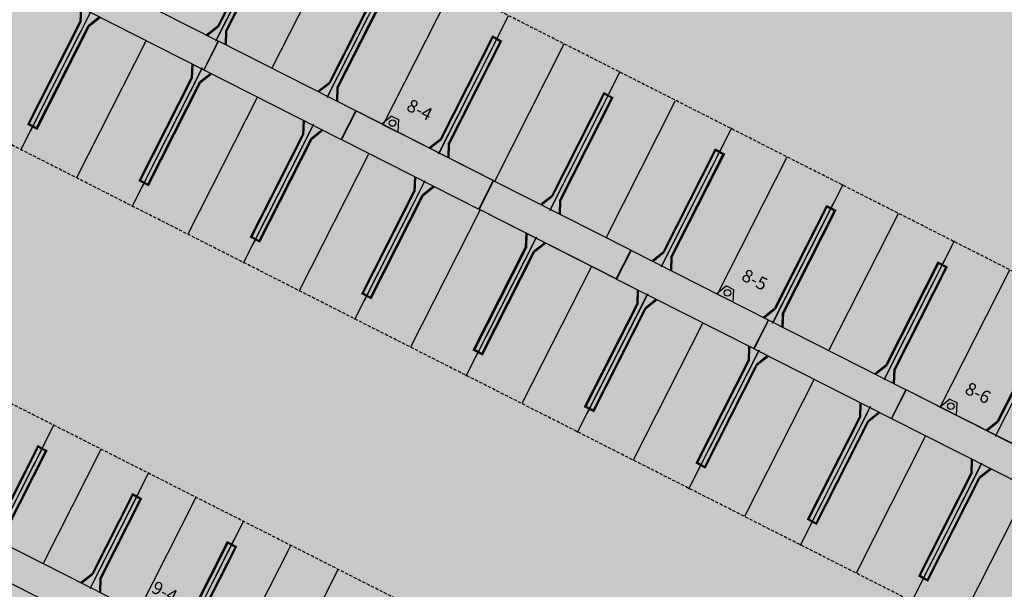
# Model space of a CAD drawing. Extents: x 597088 to 599060, y 4802772 to 4805363.
# Drawn here: x 597684 to 597761, y 4803264 to 4803308 of the extents above; entities that cross this region are included whole.
import ezdxf

# ---------------------------------------------------------------- set-up
doc = ezdxf.new("R2010")
doc.units = 0
doc.header["$MEASUREMENT"] = 0
doc.linetypes.add('HIDDEN', pattern=[0.375, 0.25, -0.125])
doc.layers.add('1SOMBREADO', color=7, linetype='Continuous')
doc.layers.add('CARTO', color=7, linetype='Continuous')
doc.styles.add('HELVS', font='HELVL.SHX')

msp = doc.modelspace()

# ---------------------------------------------------------------- hatches: boundary and pattern name
at = {"layer": '1SOMBREADO', "lineweight": 13, "ltscale": 0.7}
msp.add_hatch(color=21, dxfattribs=at).paths.add_polyline_path([(597832.256, 4803414.598), (597805.47, 4803428.106), (597782.85, 4803439.515), (597771.923, 4803449.475), (597747.21, 4803461.844), (597738.678, 4803470.741), (597732.956, 4803475.115), (597725.999, 4803478.614), (597718.358, 4803480.792), (597706.665, 4803482.385), (597681.88, 4803494.886), (597593.55, 4803541.051), (597556.273, 4803563.532), (597552.541, 4803568.605), (597548.474, 4803573.862), (597543.434, 4803578.546), (597537.803, 4803582.336), (597531.569, 4803585.156), (597528.737, 4803586.036), (597522.102, 4803587.382), (597516.659, 4803590.247), (597489.259, 4803610.399), (597473.927, 4803618.428), (597450.726, 4803637.379), (597428.111, 4803657.049), (597417.38, 4803666.983), (597406.127, 4803677.399), (597397.587, 4803685.81), (597384.771, 4803698.434), (597375.961, 4803698.504), (597355.672, 4803716.549), (597361.651, 4803684.492), (597367.63, 4803644.039), (597370.574, 4803627.868), (597373.175, 4803625.416), (597377.364, 4803621.639), (597381.45, 4803617.871), (597383.394, 4803616.112), (597385.337, 4803614.353), (597388.965, 4803611.072), (597393.431, 4803607.092), (597398.403, 4803602.771), (597402.541, 4803599.077), (597404.498, 4803597.457), (597407.974, 4803594.466), (597412.591, 4803590.517), (597417.688, 4803586.283), (597422.447, 4803582.347), (597427.466, 4803578.281), (597433.232, 4803573.604), (597439.651, 4803568.555), (597443.006, 4803565.925), (597446.361, 4803563.294), (597451.032, 4803559.704), (597453.517, 4803557.812), (597458.129, 4803554.443), (597461.671, 4803551.772), (597465.213, 4803549.102), (597470.832, 4803544.991), (597477.007, 4803540.643), (597480.365, 4803538.279), (597483.723, 4803535.915), (597487.37, 4803533.259), (597490.039, 4803531.316), (597485.426, 4803523.945), (597482.589, 4803519.413), (597457.76, 4803470.18), (597432.931, 4803420.947), (597431.029, 4803417.17), (597430.431, 4803415.896), (597429.352, 4803413.547), (597428.873, 4803412.472), (597428.033, 4803410.302), (597427.191, 4803408.052), (597426.272, 4803405.528), (597425.097, 4803401.719), (597424.013, 4803397.587), (597423.399, 4803394.756), (597422.927, 4803392.286), (597422.505, 4803389.698), (597422.096, 4803386.684), (597421.803, 4803383.873), (597421.584, 4803380.885), (597421.483, 4803377.422), (597421.422, 4803374.683), (597421.785, 4803366.168), (597415.26, 4803364.824), (597416.067, 4803362.464), (597423.356, 4803342.936), (597428.875, 4803328.172), (597434.696, 4803307.808), (597439.23, 4803280.374), (597437.328, 4803267.911), (597479.287, 4803232.313), (597486.697, 4803226.473), (597495.015, 4803220.771), (597505.532, 4803214.886), (597716.328, 4803108.13), (597732.41, 4803081.494), (597727.198, 4803064.259), (597766.851, 4803053.29), (597778.007, 4803091.818), (597788.672, 4803125.586), (597798.094, 4803159.597), (597805.874, 4803182.689), (597815.552, 4803211.426), (597824.454, 4803236.783), (597882.127, 4803334.949), (597884.927, 4803339.784), (597886.319, 4803344.777), (597893.126, 4803384.49), (597854.875, 4803403.19)])

# ---------------------------------------------------------------- linework, layer by layer
at = {"layer": 'CARTO', "linetype": 'HIDDEN'}
for p, q in [((597769.4, 4803284.584, 5.03), (597662.263, 4803338.903, 5.03)), ((597757.416, 4803260.948, 5.03), (597650.279, 4803315.268, 5.03)), ((597749.303, 4803244.88, 5.03), (597642.14, 4803299.213, 5.03))]:
    msp.add_line(p, q, dxfattribs=at)
at = {"layer": 'CARTO'}
for p, q in [((597699.551, 4803306.544, 5.03), (597704.978, 4803317.247, 5.03)), ((597703.718, 4803315.644, 5.03), (597699.663, 4803307.646, 5.03)), ((597703.754, 4803315.537, 5.03), (597699.727, 4803307.594, 5.03)), ((597704.324, 4803315.247, 5.03), (597700.297, 4803307.305, 5.03)), ((597704.432, 4803315.282, 5.03), (597700.377, 4803307.284, 5.03)), ((597703.892, 4803304.343, 5.03), (597709.318, 4803315.046, 5.03)), ((597699.517, 4803306.473, 5.03), (597703.358, 4803314.049, 5.03)), ((597708.232, 4803302.142, 5.03), (597713.658, 4803312.845, 5.03)), ((597699.702, 4803306.467, 5.03), (597688.999, 4803311.894, 5.03)), ((597712.399, 4803311.243, 5.03), (597708.344, 4803303.245, 5.03)), ((597712.434, 4803311.135, 5.03), (597708.407, 4803303.193, 5.03)), ((597709.102, 4803303.855, 5.03), (597712.944, 4803311.432, 5.03)), ((597713.005, 4803310.846, 5.03), (597708.978, 4803302.903, 5.03)), ((597713.113, 4803310.881, 5.03), (597709.057, 4803302.883, 5.03)), ((597712.572, 4803299.942, 5.03), (597717.999, 4803310.645, 5.03)), ((597687.868, 4803309.664, 5.03), (597698.571, 4803304.237, 5.03)), ((597708.198, 4803302.072, 5.03), (597712.039, 4803309.648, 5.03)), ((597689.777, 4803308.784, 5.03), (597685.936, 4803301.207, 5.03)), ((597688.956, 4803309.111, 5.03), (597688.917, 4803307.973, 5.03)), ((597689.034, 4803309.071, 5.03), (597688.997, 4803307.952, 5.03)), ((597689.74, 4803308.715, 5.03), (597684.313, 4803298.012, 5.03)), ((597690.447, 4803308.355, 5.03), (597689.567, 4803307.663, 5.03)), ((597690.526, 4803308.315, 5.03), (597689.631, 4803307.611, 5.03)), ((597716.913, 4803297.741, 5.03), (597722.339, 4803308.444, 5.03)), ((597684.862, 4803299.975, 5.03), (597688.917, 4803307.973, 5.03)), ((597684.97, 4803300.01, 5.03), (597688.997, 4803307.952, 5.03)), ((597685.54, 4803299.72, 5.03), (597689.567, 4803307.663, 5.03)), ((597685.576, 4803299.613, 5.03), (597689.631, 4803307.611, 5.03)), ((597698.768, 4803306.942, 5.03), (597699.663, 4803307.646, 5.03)), ((597698.847, 4803306.902, 5.03), (597699.727, 4803307.594, 5.03)), ((597700.259, 4803306.186, 5.03), (597700.297, 4803307.305, 5.03)), ((597700.338, 4803306.146, 5.03), (597700.377, 4803307.284, 5.03)), ((597688.873, 4803307, 5.03), (597685.031, 4803299.424, 5.03)), ((597694.08, 4803306.514, 5.03), (597688.654, 4803295.811, 5.03)), ((597698.571, 4803304.237, 5.03), (597699.702, 4803306.467, 5.03)), ((597699.72, 4803306.458, 5.03), (597698.589, 4803304.228, 5.03)), ((597699.722, 4803306.459, 5.03), (597698.591, 4803304.229, 5.03)), ((597710.423, 4803301.032, 5.03), (597699.72, 4803306.458, 5.03)), ((597710.425, 4803301.032, 5.03), (597699.722, 4803306.459, 5.03)), ((597721.08, 4803306.842, 5.03), (597717.025, 4803298.843, 5.03)), ((597721.115, 4803306.734, 5.03), (597717.088, 4803298.791, 5.03)), ((597721.686, 4803306.445, 5.03), (597717.659, 4803298.502, 5.03)), ((597721.793, 4803306.48, 5.03), (597717.738, 4803298.482, 5.03)), ((597717.783, 4803299.454, 5.03), (597721.624, 4803307.031, 5.03)), ((597721.437, 4803306.661, 5.03), (597721.08, 4803306.842, 5.03)), ((597721.4, 4803306.589, 5.03), (597721.115, 4803306.734, 5.03)), ((597721.4, 4803306.589, 5.03), (597721.686, 4803306.445, 5.03)), ((597721.437, 4803306.661, 5.03), (597721.793, 4803306.48, 5.03)), ((597721.253, 4803295.54, 5.03), (597726.68, 4803306.243, 5.03)), ((597716.878, 4803297.67, 5.03), (597720.72, 4803305.247, 5.03)), ((597698.421, 4803304.314, 5.03), (597692.994, 4803293.611, 5.03)), ((597698.458, 4803304.383, 5.03), (597694.616, 4803296.806, 5.03)), ((597697.637, 4803304.71, 5.03), (597697.598, 4803303.572, 5.03)), ((597697.715, 4803304.67, 5.03), (597697.677, 4803303.551, 5.03)), ((597698.589, 4803304.228, 5.03), (597709.292, 4803298.802, 5.03)), ((597698.591, 4803304.229, 5.03), (597709.294, 4803298.802, 5.03)), ((597693.543, 4803295.573, 5.03), (597697.598, 4803303.572, 5.03)), ((597693.65, 4803295.609, 5.03), (597697.677, 4803303.551, 5.03)), ((597699.128, 4803303.953, 5.03), (597698.248, 4803303.262, 5.03)), ((597699.207, 4803303.914, 5.03), (597698.312, 4803303.21, 5.03)), ((597725.593, 4803293.34, 5.03), (597731.02, 4803304.043, 5.03)), ((597694.221, 4803295.319, 5.03), (597698.248, 4803303.262, 5.03)), ((597694.256, 4803295.212, 5.03), (597698.312, 4803303.21, 5.03)), ((597707.449, 4803302.541, 5.03), (597708.344, 4803303.245, 5.03)), ((597707.527, 4803302.501, 5.03), (597708.407, 4803303.193, 5.03)), ((597708.94, 4803301.785, 5.03), (597708.978, 4803302.903, 5.03)), ((597709.019, 4803301.745, 5.03), (597709.057, 4803302.883, 5.03)), ((597726.464, 4803295.053, 5.03), (597730.305, 4803302.63, 5.03)), ((597697.553, 4803302.599, 5.03), (597693.712, 4803295.022, 5.03)), ((597702.761, 4803302.113, 5.03), (597697.334, 4803291.41, 5.03)), ((597729.761, 4803302.44, 5.03), (597725.705, 4803294.442, 5.03)), ((597729.796, 4803302.333, 5.03), (597725.769, 4803294.39, 5.03)), ((597730.367, 4803302.043, 5.03), (597726.34, 4803294.101, 5.03)), ((597730.474, 4803302.079, 5.03), (597726.419, 4803294.08, 5.03)), ((597730.117, 4803302.26, 5.03), (597729.761, 4803302.44, 5.03)), ((597730.081, 4803302.188, 5.03), (597729.796, 4803302.333, 5.03)), ((597729.934, 4803291.139, 5.03), (597735.36, 4803301.842, 5.03)), ((597730.081, 4803302.188, 5.03), (597730.367, 4803302.043, 5.03)), ((597730.117, 4803302.26, 5.03), (597730.474, 4803302.079, 5.03)), ((597706.317, 4803300.308, 5.03), (597706.279, 4803299.17, 5.03)), ((597709.292, 4803298.802, 5.03), (597710.423, 4803301.032, 5.03)), ((597709.294, 4803298.802, 5.03), (597710.425, 4803301.032, 5.03)), ((597710.441, 4803301.022, 5.03), (597709.31, 4803298.793, 5.03)), ((597710.443, 4803301.023, 5.03), (597709.312, 4803298.793, 5.03)), ((597721.144, 4803295.596, 5.03), (597710.441, 4803301.022, 5.03)), ((597721.145, 4803295.597, 5.03), (597710.443, 4803301.023, 5.03)), ((597713.213, 4803300.626, 5.03), (597712.449, 4803300.004, 5.03)), ((597713.213, 4803300.626, 5.03), (597713.748, 4803300.355, 5.03)), ((597713.748, 4803300.355, 5.03), (597713.698, 4803299.371, 5.03)), ((597725.559, 4803293.269, 5.03), (597729.401, 4803300.846, 5.03)), ((597685.219, 4803299.794, 5.03), (597684.862, 4803299.975, 5.03)), ((597685.255, 4803299.865, 5.03), (597684.97, 4803300.01, 5.03)), ((597685.219, 4803299.794, 5.03), (597685.576, 4803299.613, 5.03)), ((597685.255, 4803299.865, 5.03), (597685.54, 4803299.72, 5.03)), ((597707.101, 4803299.913, 5.03), (597701.675, 4803289.21, 5.03)), ((597707.139, 4803299.982, 5.03), (597703.297, 4803292.405, 5.03)), ((597706.396, 4803300.269, 5.03), (597706.358, 4803299.15, 5.03)), ((597707.809, 4803299.552, 5.03), (597706.929, 4803298.861, 5.03)), ((597712.449, 4803300.004, 5.03), (597713.698, 4803299.371, 5.03)), ((597734.274, 4803288.939, 5.03), (597739.701, 4803299.642, 5.03)), ((597702.224, 4803291.172, 5.03), (597706.279, 4803299.17, 5.03)), ((597702.331, 4803291.207, 5.03), (597706.358, 4803299.15, 5.03)), ((597702.902, 4803290.918, 5.03), (597706.929, 4803298.861, 5.03)), ((597702.937, 4803290.81, 5.03), (597706.992, 4803298.809, 5.03)), ((597707.888, 4803299.512, 5.03), (597706.992, 4803298.809, 5.03)), ((597709.31, 4803298.793, 5.03), (597720.013, 4803293.366, 5.03)), ((597709.312, 4803298.793, 5.03), (597720.015, 4803293.367, 5.03)), ((597716.129, 4803298.14, 5.03), (597717.025, 4803298.843, 5.03)), ((597716.208, 4803298.1, 5.03), (597717.088, 4803298.791, 5.03)), ((597706.234, 4803298.198, 5.03), (597702.393, 4803290.621, 5.03)), ((597717.621, 4803297.383, 5.03), (597717.659, 4803298.502, 5.03)), ((597717.7, 4803297.344, 5.03), (597717.738, 4803298.482, 5.03)), ((597738.441, 4803298.039, 5.03), (597734.386, 4803290.041, 5.03)), ((597735.144, 4803290.652, 5.03), (597738.986, 4803298.228, 5.03)), ((597738.798, 4803297.858, 5.03), (597738.441, 4803298.039, 5.03)), ((597711.442, 4803297.712, 5.03), (597706.015, 4803287.009, 5.03)), ((597738.477, 4803297.932, 5.03), (597734.45, 4803289.989, 5.03)), ((597739.047, 4803297.642, 5.03), (597735.02, 4803289.7, 5.03)), ((597739.155, 4803297.677, 5.03), (597735.1, 4803289.679, 5.03)), ((597738.762, 4803297.787, 5.03), (597738.477, 4803297.932, 5.03)), ((597738.615, 4803286.738, 5.03), (597744.041, 4803297.441, 5.03)), ((597738.762, 4803297.787, 5.03), (597739.047, 4803297.642, 5.03)), ((597738.798, 4803297.858, 5.03), (597739.155, 4803297.677, 5.03)), ((597714.998, 4803295.907, 5.03), (597714.96, 4803294.769, 5.03)), ((597715.077, 4803295.867, 5.03), (597715.039, 4803294.749, 5.03)), ((597734.24, 4803288.868, 5.03), (597738.081, 4803296.444, 5.03)), ((597693.9, 4803295.392, 5.03), (597693.543, 4803295.573, 5.03)), ((597693.936, 4803295.464, 5.03), (597693.65, 4803295.609, 5.03)), ((597693.9, 4803295.392, 5.03), (597694.256, 4803295.212, 5.03)), ((597693.936, 4803295.464, 5.03), (597694.221, 4803295.319, 5.03)), ((597715.782, 4803295.511, 5.03), (597710.356, 4803284.808, 5.03)), ((597715.819, 4803295.58, 5.03), (597711.978, 4803288.004, 5.03)), ((597716.49, 4803295.151, 5.03), (597715.61, 4803294.459, 5.03)), ((597716.568, 4803295.111, 5.03), (597715.673, 4803294.407, 5.03)), ((597720.013, 4803293.366, 5.03), (597721.144, 4803295.596, 5.03)), ((597720.015, 4803293.367, 5.03), (597721.145, 4803295.597, 5.03)), ((597721.161, 4803295.587, 5.03), (597720.031, 4803293.357, 5.03)), ((597721.163, 4803295.587, 5.03), (597720.033, 4803293.358, 5.03)), ((597731.864, 4803290.16, 5.03), (597721.161, 4803295.587, 5.03)), ((597731.866, 4803290.161, 5.03), (597721.163, 4803295.587, 5.03)), ((597742.955, 4803284.537, 5.03), (597748.381, 4803295.24, 5.03)), ((597710.904, 4803286.771, 5.03), (597714.96, 4803294.769, 5.03)), ((597711.012, 4803286.806, 5.03), (597715.039, 4803294.749, 5.03)), ((597711.583, 4803286.517, 5.03), (597715.61, 4803294.459, 5.03)), ((597711.618, 4803286.409, 5.03), (597715.673, 4803294.407, 5.03)), ((597724.81, 4803293.738, 5.03), (597725.705, 4803294.442, 5.03)), ((597724.889, 4803293.699, 5.03), (597725.769, 4803294.39, 5.03)), ((597714.915, 4803293.797, 5.03), (597711.073, 4803286.22, 5.03)), ((597726.302, 4803292.982, 5.03), (597726.34, 4803294.101, 5.03)), ((597726.38, 4803292.942, 5.03), (597726.419, 4803294.08, 5.03)), ((597747.122, 4803293.638, 5.03), (597743.067, 4803285.64, 5.03)), ((597747.157, 4803293.53, 5.03), (597743.13, 4803285.588, 5.03)), ((597743.825, 4803286.25, 5.03), (597747.667, 4803293.827, 5.03)), ((597747.479, 4803293.457, 5.03), (597747.122, 4803293.638, 5.03)), ((597747.443, 4803293.386, 5.03), (597747.157, 4803293.53, 5.03)), ((597747.479, 4803293.457, 5.03), (597747.836, 4803293.276, 5.03)), ((597720.123, 4803293.311, 5.03), (597714.696, 4803282.608, 5.03)), ((597720.031, 4803293.357, 5.03), (597730.734, 4803287.931, 5.03)), ((597720.033, 4803293.358, 5.03), (597730.736, 4803287.931, 5.03)), ((597747.728, 4803293.241, 5.03), (597743.701, 4803285.298, 5.03)), ((597747.836, 4803293.276, 5.03), (597743.78, 4803285.278, 5.03)), ((597747.295, 4803282.337, 5.03), (597752.722, 4803293.04, 5.03)), ((597747.443, 4803293.386, 5.03), (597747.728, 4803293.241, 5.03)), ((597742.921, 4803284.467, 5.03), (597746.762, 4803292.043, 5.03)), ((597702.58, 4803290.991, 5.03), (597702.224, 4803291.172, 5.03)), ((597702.617, 4803291.063, 5.03), (597702.331, 4803291.207, 5.03)), ((597724.463, 4803291.11, 5.03), (597719.036, 4803280.407, 5.03)), ((597724.5, 4803291.179, 5.03), (597720.659, 4803283.603, 5.03)), ((597723.679, 4803291.506, 5.03), (597723.64, 4803290.368, 5.03)), ((597723.758, 4803291.466, 5.03), (597723.72, 4803290.347, 5.03)), ((597702.58, 4803290.991, 5.03), (597702.937, 4803290.81, 5.03)), ((597702.617, 4803291.063, 5.03), (597702.902, 4803290.918, 5.03)), ((597719.585, 4803282.37, 5.03), (597723.64, 4803290.368, 5.03)), ((597719.693, 4803282.405, 5.03), (597723.72, 4803290.347, 5.03)), ((597725.17, 4803290.75, 5.03), (597724.29, 4803290.058, 5.03)), ((597725.249, 4803290.71, 5.03), (597724.354, 4803290.006, 5.03)), ((597751.636, 4803280.136, 5.03), (597757.062, 4803290.839, 5.03)), ((597720.263, 4803282.115, 5.03), (597724.29, 4803290.058, 5.03)), ((597720.299, 4803282.008, 5.03), (597724.354, 4803290.006, 5.03)), ((597730.734, 4803287.931, 5.03), (597731.864, 4803290.16, 5.03)), ((597730.736, 4803287.931, 5.03), (597731.866, 4803290.161, 5.03)), ((597731.882, 4803290.151, 5.03), (597730.752, 4803287.922, 5.03)), ((597731.884, 4803290.152, 5.03), (597730.754, 4803287.922, 5.03)), ((597742.585, 4803284.725, 5.03), (597731.882, 4803290.151, 5.03)), ((597742.587, 4803284.725, 5.03), (597731.884, 4803290.152, 5.03)), ((597733.491, 4803289.337, 5.03), (597734.386, 4803290.041, 5.03)), ((597733.57, 4803289.297, 5.03), (597734.45, 4803289.989, 5.03)), ((597734.982, 4803288.581, 5.03), (597735.02, 4803289.7, 5.03)), ((597735.061, 4803288.541, 5.03), (597735.1, 4803289.679, 5.03)), ((597723.596, 4803289.395, 5.03), (597719.754, 4803281.819, 5.03)), ((597728.803, 4803288.909, 5.03), (597723.377, 4803278.206, 5.03)), ((597755.803, 4803289.237, 5.03), (597751.748, 4803281.238, 5.03)), ((597755.838, 4803289.129, 5.03), (597751.811, 4803281.186, 5.03)), ((597756.409, 4803288.84, 5.03), (597752.382, 4803280.897, 5.03)), ((597756.516, 4803288.875, 5.03), (597752.461, 4803280.877, 5.03)), ((597752.506, 4803281.849, 5.03), (597756.347, 4803289.426, 5.03)), ((597756.16, 4803289.056, 5.03), (597755.803, 4803289.237, 5.03)), ((597756.124, 4803288.984, 5.03), (597755.838, 4803289.129, 5.03)), ((597756.124, 4803288.984, 5.03), (597756.409, 4803288.84, 5.03)), ((597756.16, 4803289.056, 5.03), (597756.516, 4803288.875, 5.03)), ((597755.976, 4803277.935, 5.03), (597761.403, 4803288.638, 5.03)), ((597730.752, 4803287.922, 5.03), (597741.455, 4803282.495, 5.03)), ((597730.754, 4803287.922, 5.03), (597741.457, 4803282.496, 5.03)), ((597739.328, 4803287.385, 5.03), (597738.565, 4803286.763, 5.03)), ((597739.328, 4803287.385, 5.03), (597739.863, 4803287.114, 5.03)), ((597751.601, 4803280.065, 5.03), (597755.443, 4803287.642, 5.03)), ((597711.261, 4803286.59, 5.03), (597710.904, 4803286.771, 5.03)), ((597711.297, 4803286.661, 5.03), (597711.012, 4803286.806, 5.03)), ((597711.261, 4803286.59, 5.03), (597711.618, 4803286.409, 5.03)), ((597711.297, 4803286.661, 5.03), (597711.583, 4803286.517, 5.03)), ((597733.144, 4803286.709, 5.03), (597727.717, 4803276.006, 5.03)), ((597733.181, 4803286.778, 5.03), (597729.339, 4803279.201, 5.03)), ((597732.36, 4803287.105, 5.03), (597732.321, 4803285.967, 5.03)), ((597732.438, 4803287.065, 5.03), (597732.4, 4803285.946, 5.03)), ((597738.565, 4803286.763, 5.03), (597739.813, 4803286.13, 5.03)), ((597739.863, 4803287.114, 5.03), (597739.813, 4803286.13, 5.03)), ((597728.266, 4803277.968, 5.03), (597732.321, 4803285.967, 5.03)), ((597728.373, 4803278.004, 5.03), (597732.4, 4803285.946, 5.03)), ((597733.851, 4803286.348, 5.03), (597732.971, 4803285.657, 5.03)), ((597733.93, 4803286.309, 5.03), (597733.035, 4803285.605, 5.03)), ((597760.316, 4803275.735, 5.03), (597765.743, 4803286.438, 5.03)), ((597732.276, 4803284.994, 5.03), (597728.435, 4803277.417, 5.03)), ((597728.944, 4803277.714, 5.03), (597732.971, 4803285.657, 5.03)), ((597728.979, 4803277.607, 5.03), (597733.035, 4803285.605, 5.03)), ((597742.172, 4803284.936, 5.03), (597743.067, 4803285.64, 5.03)), ((597742.25, 4803284.896, 5.03), (597743.13, 4803285.588, 5.03)), ((597743.663, 4803284.18, 5.03), (597743.701, 4803285.298, 5.03)), ((597743.742, 4803284.14, 5.03), (597743.78, 4803285.278, 5.03)), ((597737.484, 4803284.508, 5.03), (597732.058, 4803273.805, 5.03)), ((597741.455, 4803282.495, 5.03), (597742.585, 4803284.725, 5.03)), ((597741.457, 4803282.496, 5.03), (597742.587, 4803284.725, 5.03)), ((597742.603, 4803284.716, 5.03), (597741.473, 4803282.486, 5.03)), ((597742.605, 4803284.716, 5.03), (597741.474, 4803282.487, 5.03)), ((597753.306, 4803279.289, 5.03), (597742.603, 4803284.716, 5.03)), ((597753.308, 4803279.29, 5.03), (597742.605, 4803284.716, 5.03)), ((597764.484, 4803284.835, 5.03), (597760.428, 4803276.837, 5.03)), ((597764.519, 4803284.728, 5.03), (597760.492, 4803276.785, 5.03)), ((597741.04, 4803282.703, 5.03), (597741.002, 4803281.565, 5.03)), ((597741.119, 4803282.664, 5.03), (597741.081, 4803281.545, 5.03)), ((597760.282, 4803275.664, 5.03), (597764.124, 4803283.241, 5.03)), ((597719.942, 4803282.189, 5.03), (597719.585, 4803282.37, 5.03)), ((597719.978, 4803282.26, 5.03), (597719.693, 4803282.405, 5.03)), ((597719.942, 4803282.189, 5.03), (597720.299, 4803282.008, 5.03)), ((597719.978, 4803282.26, 5.03), (597720.263, 4803282.115, 5.03)), ((597741.824, 4803282.308, 5.03), (597736.398, 4803271.605, 5.03)), ((597741.862, 4803282.377, 5.03), (597738.02, 4803274.8, 5.03)), ((597741.473, 4803282.486, 5.03), (597752.175, 4803277.059, 5.03)), ((597741.474, 4803282.487, 5.03), (597752.177, 4803277.06, 5.03)), ((597742.532, 4803281.947, 5.03), (597741.652, 4803281.256, 5.03)), ((597742.611, 4803281.907, 5.03), (597741.715, 4803281.204, 5.03)), ((597736.947, 4803273.567, 5.03), (597741.002, 4803281.565, 5.03)), ((597737.054, 4803273.602, 5.03), (597741.081, 4803281.545, 5.03)), ((597737.625, 4803273.313, 5.03), (597741.652, 4803281.256, 5.03)), ((597737.66, 4803273.205, 5.03), (597741.715, 4803281.204, 5.03)), ((597750.852, 4803280.535, 5.03), (597751.748, 4803281.238, 5.03)), ((597750.931, 4803280.495, 5.03), (597751.811, 4803281.186, 5.03)), ((597740.957, 4803280.593, 5.03), (597737.116, 4803273.016, 5.03)), ((597752.344, 4803279.778, 5.03), (597752.382, 4803280.897, 5.03)), ((597752.423, 4803279.739, 5.03), (597752.461, 4803280.877, 5.03)), ((597746.165, 4803280.107, 5.03), (597740.738, 4803269.404, 5.03)), ((597752.175, 4803277.059, 5.03), (597753.306, 4803279.289, 5.03)), ((597752.177, 4803277.06, 5.03), (597753.308, 4803279.29, 5.03)), ((597753.324, 4803279.28, 5.03), (597752.193, 4803277.05, 5.03)), ((597753.326, 4803279.281, 5.03), (597752.195, 4803277.051, 5.03)), ((597764.027, 4803273.854, 5.03), (597753.324, 4803279.28, 5.03)), ((597764.029, 4803273.854, 5.03), (597753.326, 4803279.281, 5.03)), ((597749.721, 4803278.302, 5.03), (597749.683, 4803277.164, 5.03)), ((597749.8, 4803278.262, 5.03), (597749.762, 4803277.144, 5.03)), ((597756.739, 4803278.558, 5.03), (597755.975, 4803277.936, 5.03)), ((597756.739, 4803278.558, 5.03), (597757.274, 4803278.287, 5.03)), ((597757.274, 4803278.287, 5.03), (597757.223, 4803277.303, 5.03)), ((597728.623, 4803277.787, 5.03), (597728.266, 4803277.968, 5.03)), ((597728.659, 4803277.859, 5.03), (597728.373, 4803278.004, 5.03)), ((597728.623, 4803277.787, 5.03), (597728.979, 4803277.607, 5.03)), ((597728.659, 4803277.859, 5.03), (597728.944, 4803277.714, 5.03)), ((597750.505, 4803277.906, 5.03), (597745.079, 4803267.203, 5.03)), ((597750.542, 4803277.975, 5.03), (597746.701, 4803270.399, 5.03)), ((597751.213, 4803277.546, 5.03), (597750.333, 4803276.854, 5.03)), ((597751.291, 4803277.506, 5.03), (597750.396, 4803276.802, 5.03)), ((597755.975, 4803277.936, 5.03), (597757.223, 4803277.303, 5.03)), ((597682.368, 4803267.605, 5.03), (597686.89, 4803276.524, 5.03)), ((597745.627, 4803269.166, 5.03), (597749.683, 4803277.164, 5.03)), ((597745.735, 4803269.201, 5.03), (597749.762, 4803277.144, 5.03)), ((597746.306, 4803268.912, 5.03), (597750.333, 4803276.854, 5.03)), ((597746.341, 4803268.804, 5.03), (597750.396, 4803276.802, 5.03)), ((597752.193, 4803277.05, 5.03), (597762.896, 4803271.624, 5.03)), ((597752.195, 4803277.051, 5.03), (597762.898, 4803271.624, 5.03)), ((597759.533, 4803276.133, 5.03), (597760.428, 4803276.837, 5.03)), ((597759.612, 4803276.094, 5.03), (597760.492, 4803276.785, 5.03)), ((597749.638, 4803276.192, 5.03), (597745.797, 4803268.615, 5.03)), ((597682.333, 4803267.534, 5.03), (597686.175, 4803275.111, 5.03)), ((597754.846, 4803275.706, 5.03), (597749.419, 4803265.003, 5.03)), ((597685.63, 4803274.922, 5.03), (597682.48, 4803268.708, 5.03)), ((597685.666, 4803274.814, 5.03), (597682.543, 4803268.656, 5.03)), ((597686.236, 4803274.525, 5.03), (597683.114, 4803268.366, 5.03)), ((597686.344, 4803274.56, 5.03), (597683.193, 4803268.346, 5.03)), ((597685.987, 4803274.741, 5.03), (597685.63, 4803274.922, 5.03)), ((597685.951, 4803274.67, 5.03), (597685.666, 4803274.814, 5.03)), ((597685.951, 4803274.67, 5.03), (597686.236, 4803274.525, 5.03)), ((597685.987, 4803274.741, 5.03), (597686.344, 4803274.56, 5.03)), ((597686.062, 4803265.732, 5.03), (597690.584, 4803274.651, 5.03)), ((597737.303, 4803273.386, 5.03), (597736.947, 4803273.567, 5.03)), ((597737.34, 4803273.458, 5.03), (597737.054, 4803273.602, 5.03)), ((597737.34, 4803273.458, 5.03), (597737.625, 4803273.313, 5.03)), ((597759.186, 4803273.505, 5.03), (597753.759, 4803262.802, 5.03)), ((597759.223, 4803273.574, 5.03), (597755.382, 4803265.998, 5.03)), ((597758.402, 4803273.901, 5.03), (597758.363, 4803272.763, 5.03)), ((597758.481, 4803273.861, 5.03), (597758.443, 4803272.742, 5.03)), ((597689.757, 4803263.859, 5.03), (597694.279, 4803272.778, 5.03)), ((597737.303, 4803273.386, 5.03), (597737.66, 4803273.205, 5.03)), ((597754.308, 4803264.765, 5.03), (597758.363, 4803272.763, 5.03)), ((597754.416, 4803264.8, 5.03), (597758.443, 4803272.742, 5.03)), ((597759.893, 4803273.145, 5.03), (597759.014, 4803272.453, 5.03)), ((597759.972, 4803273.105, 5.03), (597759.077, 4803272.401, 5.03)), ((597754.986, 4803264.51, 5.03), (597759.014, 4803272.453, 5.03)), ((597755.022, 4803264.403, 5.03), (597759.077, 4803272.401, 5.03)), ((597689.723, 4803263.788, 5.03), (597693.564, 4803271.365, 5.03)), ((597693.02, 4803271.176, 5.03), (597689.869, 4803264.961, 5.03)), ((597693.376, 4803270.995, 5.03), (597693.02, 4803271.176, 5.03)), ((597758.319, 4803271.79, 5.03), (597754.477, 4803264.214, 5.03)), ((597762.843, 4803271.651, 5.03), (597757.416, 4803260.948, 5.03)), ((597693.055, 4803271.068, 5.03), (597689.932, 4803264.909, 5.03)), ((597693.626, 4803270.779, 5.03), (597690.503, 4803264.62, 5.03)), ((597693.733, 4803270.814, 5.03), (597690.582, 4803264.599, 5.03)), ((597693.34, 4803270.923, 5.03), (597693.055, 4803271.068, 5.03)), ((597693.34, 4803270.923, 5.03), (597693.626, 4803270.779, 5.03)), ((597693.376, 4803270.995, 5.03), (597693.733, 4803270.814, 5.03)), ((597693.451, 4803261.986, 5.03), (597697.974, 4803270.905, 5.03)), ((597697.146, 4803260.112, 5.03), (597701.668, 4803269.032, 5.03)), ((597745.984, 4803268.985, 5.03), (597745.627, 4803269.166, 5.03)), ((597746.02, 4803269.056, 5.03), (597745.735, 4803269.201, 5.03)), ((597745.984, 4803268.985, 5.03), (597746.341, 4803268.804, 5.03)), ((597746.02, 4803269.056, 5.03), (597746.306, 4803268.912, 5.03)), ((597691.204, 4803263.125, 5.03), (597680.501, 4803268.552, 5.03)), ((597691.206, 4803263.126, 5.03), (597680.503, 4803268.552, 5.03)), ((597697.112, 4803260.042, 5.03), (597700.953, 4803267.618, 5.03)), ((597700.409, 4803267.429, 5.03), (597697.258, 4803261.215, 5.03)), ((597700.444, 4803267.322, 5.03), (597697.321, 4803261.163, 5.03)), ((597700.766, 4803267.248, 5.03), (597700.409, 4803267.429, 5.03)), ((597700.729, 4803267.177, 5.03), (597700.444, 4803267.322, 5.03)), ((597701.015, 4803267.032, 5.03), (597697.892, 4803260.873, 5.03)), ((597701.122, 4803267.067, 5.03), (597697.972, 4803260.853, 5.03)), ((597700.729, 4803267.177, 5.03), (597701.015, 4803267.032, 5.03)), ((597700.766, 4803267.248, 5.03), (597701.122, 4803267.067, 5.03)), ((597700.841, 4803258.239, 5.03), (597705.363, 4803267.158, 5.03)), ((597679.37, 4803266.322, 5.03), (597690.073, 4803260.895, 5.03)), ((597679.372, 4803266.322, 5.03), (597690.075, 4803260.896, 5.03)), ((597704.535, 4803256.366, 5.03), (597709.057, 4803265.285, 5.03)), ((597688.974, 4803264.257, 5.03), (597689.869, 4803264.961, 5.03)), ((597689.052, 4803264.218, 5.03), (597689.932, 4803264.909, 5.03)), ((597690.465, 4803263.501, 5.03), (597690.503, 4803264.62, 5.03)), ((597690.544, 4803263.461, 5.03), (597690.582, 4803264.599, 5.03)), ((597754.665, 4803264.584, 5.03), (597754.308, 4803264.765, 5.03)), ((597754.701, 4803264.655, 5.03), (597754.416, 4803264.8, 5.03)), ((597754.665, 4803264.584, 5.03), (597755.022, 4803264.403, 5.03)), ((597754.701, 4803264.655, 5.03), (597754.986, 4803264.51, 5.03)), ((597704.501, 4803256.295, 5.03), (597708.342, 4803263.872, 5.03))]:
    msp.add_line(p, q, dxfattribs=at)
for centre in [(597713.282, 4803300.082, 5.03), (597739.398, 4803286.841, 5.03), (597756.808, 4803278.014, 5.03)]:
    msp.add_circle(centre, 0.254, dxfattribs=at)
for p in [(597731.02, 4803304.043, 5.03), (597739.701, 4803299.642, 5.03), (597684.313, 4803298.012, 5.03), (597748.381, 4803295.24, 5.03), (597692.994, 4803293.611, 5.03), (597757.062, 4803290.839, 5.03), (597701.675, 4803289.21, 5.03), (597710.356, 4803284.808, 5.03), (597719.036, 4803280.407, 5.03), (597686.89, 4803276.524, 5.03), (597727.717, 4803276.006, 5.03), (597694.279, 4803272.778, 5.03), (597736.398, 4803271.605, 5.03), (597701.668, 4803269.032, 5.03), (597745.079, 4803267.203, 5.03), (597709.057, 4803265.285, 5.03)]:
    msp.add_point(p, dxfattribs=at)

# ---------------------------------------------------------------- texts
at = {"layer": 'CARTO', "style": 'HELVS'}
for s, p in [('8-4', (597714.294, 4803301.114)), ('8-5', (597740.41, 4803287.873)), ('8-6', (597757.82, 4803279.046)), ('9-4', (597694.415, 4803263.542))]:
    msp.add_text(s, height=1, rotation=333.14327, dxfattribs=at).set_placement(p)

doc.saveas('drawing.dxf')
